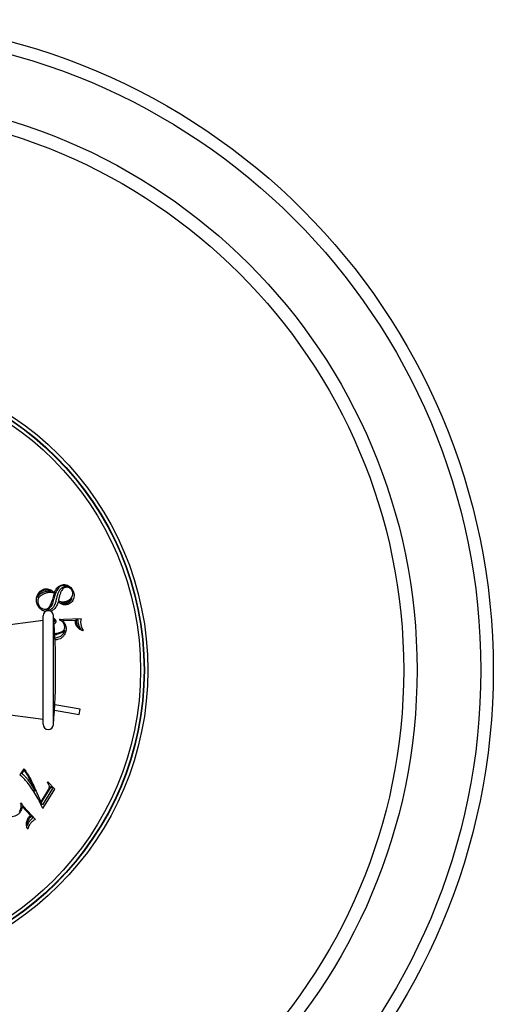
# Model space of a CAD drawing. Units: inches. Extents: x 0 to 11, y 0 to 8.5.
# Drawn here: x 5.4 to 6.7, y 3.4 to 6.2 of the extents above; entities that cross this region are included whole.
import ezdxf

# ---------------------------------------------------------------- set-up
doc = ezdxf.new("R2010")
doc.units = ezdxf.units.IN
doc.header["$LTSCALE"] = 0.605
doc.header["$MEASUREMENT"] = 0
doc.layers.get('0').update_dxf_attribs({"linetype": 'CONTINUOUS'})
doc.layers.add('ALL_FEATURES', color=7, linetype='CONTINUOUS')

msp = doc.modelspace()

# ---------------------------------------------------------------- linework, layer by layer
at = {"color": 7, "linetype": 'CONTINUOUS'}
for p, q in [((5.4611, 4.5513), (5.4616, 4.5534)), ((5.4625, 4.5684), (5.4622, 4.5668)), ((5.468, 4.5468), (5.4697, 4.5539)), ((5.4381, 4.5215), (5.4401, 4.5219)), ((5.4401, 4.5219), (5.442, 4.5224)), ((5.4307, 4.4905), (5.0852, 4.4453)), ((5.4307, 4.1918), (5.4307, 4.5043)), ((5.4607, 4.1906), (5.4607, 4.5054)), ((5.4612, 4.4973), (5.4628, 4.4965)), ((5.462, 4.4864), (5.463, 4.4873)), ((5.4782, 4.495), (5.4776, 4.4926)), ((5.4875, 4.4907), (5.5228, 4.4923)), ((5.5407, 4.4962), (5.4895, 4.4939)), ((5.5237, 4.4864), (5.5232, 4.4897)), ((5.5257, 4.4926), (5.532, 4.4929)), ((5.5257, 4.4921), (5.5257, 4.4926)), ((5.532, 4.4876), (5.532, 4.4929)), ((5.5327, 4.4824), (5.532, 4.4876)), ((5.5453, 4.4609), (5.5466, 4.4629)), ((5.4307, 4.2055), (5.0852, 4.2507)), ((5.4635, 4.2327), (5.5344, 4.2202)), ((5.5371, 4.2355), (5.4643, 4.2483)), ((5.5344, 4.2202), (5.5371, 4.2355)), ((5.375, 4.0634), (5.364, 4.0457)), ((5.37, 4.0498), (5.3753, 4.0585)), ((5.4464, 4.0045), (5.424, 3.9683)), ((5.4255, 3.9656), (5.4507, 4.0063)), ((5.4579, 4.0064), (5.4287, 3.9593)), ((5.4301, 3.9494), (5.4642, 4.0045)), ((5.4443, 4.0254), (5.4426, 4.0237)), ((5.4642, 4.0045), (5.4443, 4.0254)), ((5.4521, 4.0127), (5.4579, 4.0064)), ((5.4521, 4.0096), (5.4521, 4.0127)), ((5.4129, 3.994), (5.424, 3.9683)), ((5.368, 3.9646), (5.3657, 3.9635)), ((5.3707, 3.9547), (5.3946, 3.9287)), ((5.4091, 3.9175), (5.3744, 3.9552)), ((5.4287, 3.9593), (5.4255, 3.9656)), ((5.3906, 3.9243), (5.3928, 3.9267)), ((5.3934, 3.9147), (5.3969, 3.9186)), ((5.3963, 3.9263), (5.3966, 3.9266)), ((5.3966, 3.9266), (5.4009, 3.922)), ((5.3969, 3.9186), (5.4009, 3.922)), ((5.385, 3.8913), (5.3874, 3.8916))]:
    msp.add_line(p, q, dxfattribs=at)
for centre, radius, start, end in [((5.4402, 4.5529), 0.0288, 75.6093, 109.2452), ((5.4868, 4.5794), 0.0369, 275.548, 288.9791), ((5.4457, 4.5043), 0.015, 4.5034, 180), ((5.4441, 4.5423), 0.0256, 287.8796, 290.0599), ((3.4618, 4.348), 2.005, 355.4966, 4.5034), ((5.5465, 4.4942), 0.0237, 184.632, 191.0653), ((5.452, 4.5463), 0.0939, 277.3858, 281.2917), ((5.452, 4.5416), 0.0923, 277.6096, 281.2204), ((5.4457, 4.1918), 0.015, 180, 355.4966), ((5.4112, 3.9118), 0.0237, 134.632, 141.0653)]:
    msp.add_arc(centre, radius, start, end, dxfattribs=at)
for points, knots in [([(5.412, 4.5572), (5.4123, 4.5588), (5.4132, 4.5621), (5.4155, 4.5669), (5.4176, 4.5699), (5.4187, 4.5713)], [0, 0, 0, 0, 0.316144, 0.650649, 1, 1, 1, 1]), ([(5.4187, 4.5713), (5.4199, 4.5727), (5.4223, 4.5753), (5.4264, 4.5782), (5.4293, 4.5796), (5.4308, 4.58)], [0, 0, 0, 0, 0.363278, 0.695603, 1, 1, 1, 1]), ([(5.432, 4.5774), (5.4305, 4.5769), (5.4277, 4.5757), (5.4239, 4.5731), (5.4217, 4.571), (5.4207, 4.5698)], [0, 0, 0, 0, 0.329434, 0.665035, 1, 1, 1, 1]), ([(5.4225, 4.5674), (5.4237, 4.5683), (5.4262, 4.5701), (5.4304, 4.5723), (5.4335, 4.5735), (5.4351, 4.574)], [0, 0, 0, 0, 0.311598, 0.644799, 1, 1, 1, 1]), ([(5.4433, 4.579), (5.4421, 4.5791), (5.4396, 4.5791), (5.4358, 4.5786), (5.4333, 4.5779), (5.432, 4.5774)], [0, 0, 0, 0, 0.310926, 0.643824, 1, 1, 1, 1]), ([(5.4351, 4.574), (5.4362, 4.5744), (5.4384, 4.5751), (5.4417, 4.5758), (5.4438, 4.5761), (5.4449, 4.5761)], [0, 0, 0, 0, 0.349041, 0.682289, 1, 1, 1, 1]), ([(5.4528, 4.5721), (5.4513, 4.5721), (5.4481, 4.572), (5.4431, 4.5712), (5.4398, 4.5702), (5.4382, 4.5696)], [0, 0, 0, 0, 0.310478, 0.643662, 1, 1, 1, 1]), ([(5.4541, 4.5752), (5.4529, 4.5759), (5.4506, 4.5772), (5.4469, 4.5784), (5.4445, 4.5789), (5.4433, 4.579)], [0, 0, 0, 0, 0.357639, 0.690459, 1, 1, 1, 1]), ([(5.4449, 4.5761), (5.446, 4.5762), (5.4481, 4.5762), (5.4511, 4.5759), (5.4531, 4.5755), (5.4541, 4.5752)], [0, 0, 0, 0, 0.34202, 0.676068, 1, 1, 1, 1]), ([(5.4474, 4.5807), (5.4492, 4.5803), (5.453, 4.579), (5.4584, 4.5759), (5.4618, 4.5732), (5.4635, 4.5717)], [0, 0, 0, 0, 0.305266, 0.637941, 1, 1, 1, 1]), ([(5.4625, 4.5684), (5.4618, 4.5692), (5.46, 4.5705), (5.4566, 4.5717), (5.4541, 4.572), (5.4528, 4.5721)], [0, 0, 0, 0, 0.297931, 0.630899, 1, 1, 1, 1]), ([(5.4833, 4.5907), (5.4815, 4.5901), (5.478, 4.5881), (5.4736, 4.5834), (5.4698, 4.5774), (5.4666, 4.5703), (5.464, 4.5621), (5.4624, 4.5564), (5.4616, 4.5534)], [0, 0, 0, 0, 0.125359, 0.26743, 0.42589, 0.60002, 0.791375, 1, 1, 1, 1]), ([(5.4635, 4.5717), (5.4642, 4.5735), (5.4656, 4.5769), (5.4683, 4.5816), (5.4704, 4.5844), (5.4715, 4.5856)], [0, 0, 0, 0, 0.356484, 0.689778, 1, 1, 1, 1]), ([(5.4697, 4.5539), (5.4705, 4.5571), (5.4722, 4.5631), (5.4748, 4.5717), (5.4775, 4.5769), (5.479, 4.5792)], [0, 0, 0, 0, 0.362634, 0.696229, 1, 1, 1, 1]), ([(5.4715, 4.5856), (5.4725, 4.5868), (5.4747, 4.5888), (5.4784, 4.5913), (5.4812, 4.5926), (5.4826, 4.593)], [0, 0, 0, 0, 0.334345, 0.669802, 1, 1, 1, 1]), ([(5.4831, 4.5753), (5.4818, 4.5727), (5.4795, 4.567), (5.477, 4.5578), (5.4755, 4.5514), (5.4748, 4.5481)], [0, 0, 0, 0, 0.311655, 0.645837, 1, 1, 1, 1]), ([(5.479, 4.5792), (5.4795, 4.5799), (5.4806, 4.5813), (5.4824, 4.5832), (5.4837, 4.5843), (5.4844, 4.5848)], [0, 0, 0, 0, 0.349422, 0.682631, 1, 1, 1, 1]), ([(5.4826, 4.593), (5.4849, 4.5939), (5.4898, 4.5949), (5.4972, 4.5943), (5.5018, 4.5925), (5.5039, 4.5913)], [0, 0, 0, 0, 0.333181, 0.671819, 1, 1, 1, 1]), ([(5.4938, 4.5859), (5.4924, 4.5854), (5.4895, 4.5838), (5.4859, 4.5801), (5.484, 4.577), (5.4831, 4.5753)], [0, 0, 0, 0, 0.295037, 0.627576, 1, 1, 1, 1]), ([(5.4939, 4.5919), (5.4928, 4.5921), (5.4904, 4.5921), (5.4868, 4.5917), (5.4844, 4.5911), (5.4833, 4.5907)], [0, 0, 0, 0, 0.319366, 0.653657, 1, 1, 1, 1]), ([(5.4844, 4.5848), (5.4851, 4.5853), (5.4864, 4.5862), (5.4884, 4.5873), (5.4898, 4.5879), (5.4905, 4.5881)], [0, 0, 0, 0, 0.349729, 0.682819, 1, 1, 1, 1]), ([(5.4905, 4.5881), (5.4912, 4.5883), (5.4926, 4.5887), (5.4947, 4.5891), (5.4961, 4.5892), (5.4968, 4.5892)], [0, 0, 0, 0, 0.344754, 0.678546, 1, 1, 1, 1]), ([(5.5066, 4.5847), (5.5053, 4.5854), (5.5025, 4.5865), (5.4981, 4.5869), (5.4952, 4.5863), (5.4938, 4.5859)], [0, 0, 0, 0, 0.335897, 0.674636, 1, 1, 1, 1]), ([(5.5041, 4.5882), (5.503, 4.5889), (5.5008, 4.5901), (5.4974, 4.5914), (5.4951, 4.5918), (5.4939, 4.5919)], [0, 0, 0, 0, 0.353569, 0.687406, 1, 1, 1, 1]), ([(5.4968, 4.5892), (5.4975, 4.5892), (5.4992, 4.5891), (5.5016, 4.5887), (5.5033, 4.5884), (5.5041, 4.5882)], [0, 0, 0, 0, 0.319526, 0.653021, 1, 1, 1, 1]), ([(5.5039, 4.5913), (5.5061, 4.5902), (5.5102, 4.5873), (5.5152, 4.5812), (5.5175, 4.5763), (5.5183, 4.5737)], [0, 0, 0, 0, 0.309716, 0.645804, 1, 1, 1, 1]), ([(5.5154, 4.574), (5.5148, 4.5756), (5.5135, 4.5785), (5.5104, 4.5821), (5.5079, 4.584), (5.5066, 4.5847)], [0, 0, 0, 0, 0.344852, 0.681999, 1, 1, 1, 1]), ([(5.5134, 4.558), (5.5144, 4.5596), (5.516, 4.563), (5.5167, 4.5686), (5.516, 4.5723), (5.5154, 4.574)], [0, 0, 0, 0, 0.332105, 0.671699, 1, 1, 1, 1]), ([(5.5183, 4.5737), (5.5192, 4.5712), (5.5204, 4.5661), (5.5201, 4.5585), (5.5187, 4.5537), (5.5177, 4.5516)], [0, 0, 0, 0, 0.349643, 0.686438, 1, 1, 1, 1]), ([(5.4114, 4.548), (5.4114, 4.549), (5.4113, 4.551), (5.4115, 4.554), (5.4118, 4.5561), (5.412, 4.5572)], [0, 0, 0, 0, 0.318664, 0.651835, 1, 1, 1, 1]), ([(5.4131, 4.5393), (5.4128, 4.5402), (5.4123, 4.5421), (5.4117, 4.545), (5.4115, 4.547), (5.4114, 4.548)], [0, 0, 0, 0, 0.318675, 0.651834, 1, 1, 1, 1]), ([(5.4207, 4.5698), (5.4197, 4.5687), (5.4179, 4.5661), (5.4158, 4.5618), (5.4149, 4.5586), (5.4145, 4.5569)], [0, 0, 0, 0, 0.314145, 0.648392, 1, 1, 1, 1]), ([(5.4145, 4.5569), (5.4152, 4.5583), (5.4167, 4.561), (5.4194, 4.5645), (5.4214, 4.5665), (5.4225, 4.5674)], [0, 0, 0, 0, 0.35619, 0.689368, 1, 1, 1, 1]), ([(5.4188, 4.557), (5.4179, 4.5559), (5.4164, 4.5532), (5.4152, 4.5487), (5.4152, 4.5439), (5.416, 4.5408), (5.4165, 4.5393)], [0, 0, 0, 0, 0.232893, 0.481333, 0.740465, 1, 1, 1, 1]), ([(5.4382, 4.5696), (5.4354, 4.5687), (5.4303, 4.5666), (5.4236, 4.5625), (5.4201, 4.5589), (5.4188, 4.557)], [0, 0, 0, 0, 0.370267, 0.703293, 1, 1, 1, 1]), ([(5.4412, 4.5247), (5.4425, 4.5251), (5.4452, 4.5267), (5.4485, 4.5302), (5.4514, 4.5346), (5.454, 4.5398), (5.4563, 4.5456), (5.4585, 4.5521), (5.4604, 4.5593), (5.4616, 4.5642), (5.4622, 4.5668)], [0, 0, 0, 0, 0.087668, 0.186087, 0.294734, 0.413728, 0.543246, 0.683595, 0.835683, 1, 1, 1, 1]), ([(5.4611, 4.5513), (5.4604, 4.5488), (5.4591, 4.5439), (5.4568, 4.537), (5.4546, 4.5328), (5.4533, 4.5309)], [0, 0, 0, 0, 0.357913, 0.692064, 1, 1, 1, 1]), ([(5.4608, 4.53), (5.4619, 4.5315), (5.464, 4.5349), (5.4662, 4.5406), (5.4675, 4.5446), (5.468, 4.5468)], [0, 0, 0, 0, 0.30842, 0.642158, 1, 1, 1, 1]), ([(5.474, 4.5456), (5.4735, 4.5434), (5.4723, 4.539), (5.4698, 4.5331), (5.4676, 4.5295), (5.4664, 4.528)], [0, 0, 0, 0, 0.360722, 0.693618, 1, 1, 1, 1]), ([(5.4873, 4.5369), (5.4857, 4.5373), (5.4825, 4.5386), (5.478, 4.5416), (5.4753, 4.5442), (5.474, 4.5456)], [0, 0, 0, 0, 0.303212, 0.635734, 1, 1, 1, 1]), ([(5.4748, 4.5481), (5.4757, 4.5475), (5.4778, 4.5464), (5.4813, 4.5453), (5.4838, 4.545), (5.4851, 4.5449)], [0, 0, 0, 0, 0.307214, 0.639929, 1, 1, 1, 1]), ([(5.4828, 4.543), (5.4836, 4.5425), (5.4853, 4.5415), (5.488, 4.5406), (5.49, 4.5403), (5.4909, 4.5402)], [0, 0, 0, 0, 0.334317, 0.669942, 1, 1, 1, 1]), ([(5.4903, 4.5427), (5.4894, 4.5426), (5.4877, 4.5425), (5.4852, 4.5426), (5.4836, 4.5429), (5.4828, 4.543)], [0, 0, 0, 0, 0.349456, 0.682581, 1, 1, 1, 1]), ([(5.4851, 4.5449), (5.4864, 4.5449), (5.4892, 4.5449), (5.4935, 4.5455), (5.4963, 4.5464), (5.4978, 4.5468)], [0, 0, 0, 0, 0.311706, 0.64461, 1, 1, 1, 1]), ([(5.4909, 4.5402), (5.492, 4.5401), (5.4941, 4.5402), (5.4974, 4.5407), (5.4996, 4.5413), (5.5007, 4.5417)], [0, 0, 0, 0, 0.31202, 0.645097, 1, 1, 1, 1]), ([(5.4978, 4.5468), (5.5001, 4.5476), (5.5043, 4.5494), (5.5097, 4.5533), (5.5124, 4.5564), (5.5134, 4.558)], [0, 0, 0, 0, 0.370611, 0.702763, 1, 1, 1, 1]), ([(5.5069, 4.5487), (5.506, 4.5481), (5.5043, 4.547), (5.5015, 4.5456), (5.4997, 4.5448), (5.4987, 4.5445)], [0, 0, 0, 0, 0.349247, 0.682355, 1, 1, 1, 1]), ([(5.5007, 4.5417), (5.5017, 4.542), (5.5037, 4.5429), (5.5065, 4.5446), (5.5082, 4.5461), (5.509, 4.5469)], [0, 0, 0, 0, 0.322794, 0.657415, 1, 1, 1, 1]), ([(5.5177, 4.5516), (5.5168, 4.5494), (5.5143, 4.5452), (5.509, 4.5403), (5.5046, 4.5381), (5.5024, 4.5374)], [0, 0, 0, 0, 0.334054, 0.672724, 1, 1, 1, 1]), ([(5.5145, 4.5553), (5.5137, 4.5545), (5.5121, 4.5528), (5.5095, 4.5507), (5.5078, 4.5493), (5.5069, 4.5487)], [0, 0, 0, 0, 0.346263, 0.67946, 1, 1, 1, 1]), ([(5.509, 4.5469), (5.5098, 4.5476), (5.5113, 4.5493), (5.5131, 4.5521), (5.5141, 4.5542), (5.5145, 4.5553)], [0, 0, 0, 0, 0.32097, 0.655374, 1, 1, 1, 1]), ([(5.4292, 4.5202), (5.4268, 4.5214), (5.4221, 4.5247), (5.4166, 4.5312), (5.4141, 4.5366), (5.4131, 4.5393)], [0, 0, 0, 0, 0.318826, 0.65616, 1, 1, 1, 1]), ([(5.4165, 4.5393), (5.4172, 4.5373), (5.4188, 4.5336), (5.4223, 4.5292), (5.4251, 4.527), (5.4266, 4.5262)], [0, 0, 0, 0, 0.370771, 0.702249, 1, 1, 1, 1]), ([(5.4266, 4.5262), (5.428, 4.5253), (5.4312, 4.5239), (5.4363, 4.5234), (5.4396, 4.5241), (5.4412, 4.5247)], [0, 0, 0, 0, 0.333601, 0.67266, 1, 1, 1, 1]), ([(5.4379, 4.5171), (5.4376, 4.5171), (5.4346, 4.5178), (5.4316, 4.5189), (5.4292, 4.5202)], [0, 0, 0, 0, 0.107333, 1, 1, 1, 1]), ([(5.4381, 4.5215), (5.4387, 4.5213), (5.4399, 4.521), (5.4418, 4.5208), (5.4432, 4.5208), (5.4438, 4.5208)], [0, 0, 0, 0, 0.318518, 0.651635, 1, 1, 1, 1]), ([(5.4533, 4.5309), (5.4525, 4.5296), (5.4504, 4.5272), (5.4465, 4.5242), (5.4435, 4.5229), (5.442, 4.5224)], [0, 0, 0, 0, 0.329048, 0.665633, 1, 1, 1, 1]), ([(5.4438, 4.5208), (5.4445, 4.5209), (5.4457, 4.521), (5.4476, 4.5213), (5.4489, 4.5217), (5.4496, 4.5219)], [0, 0, 0, 0, 0.319169, 0.652571, 1, 1, 1, 1]), ([(5.4496, 4.5219), (5.4511, 4.5224), (5.454, 4.5237), (5.4579, 4.5265), (5.46, 4.5288), (5.4608, 4.53)], [0, 0, 0, 0, 0.344188, 0.680022, 1, 1, 1, 1]), ([(5.4664, 4.528), (5.4652, 4.5265), (5.4626, 4.5237), (5.458, 4.5203), (5.4546, 4.5188), (5.4529, 4.5182)], [0, 0, 0, 0, 0.336171, 0.672272, 1, 1, 1, 1]), ([(5.5024, 4.5374), (5.5007, 4.5368), (5.4973, 4.536), (5.4922, 4.5358), (5.4888, 4.5364), (5.4873, 4.5369)], [0, 0, 0, 0, 0.350678, 0.685992, 1, 1, 1, 1]), ([(5.4642, 4.491), (5.4641, 4.4915), (5.4638, 4.4925), (5.4628, 4.4936), (5.4619, 4.4941), (5.4615, 4.4943)], [0, 0, 0, 0, 0.324687, 0.684324, 1, 1, 1, 1]), ([(5.4628, 4.4965), (5.4636, 4.4961), (5.4649, 4.495), (5.4664, 4.4929), (5.4669, 4.4912), (5.467, 4.4904)], [0, 0, 0, 0, 0.328515, 0.667203, 1, 1, 1, 1]), ([(5.463, 4.4873), (5.4634, 4.4876), (5.4639, 4.4884), (5.4643, 4.4897), (5.4643, 4.4906), (5.4642, 4.491)], [0, 0, 0, 0, 0.352737, 0.690727, 1, 1, 1, 1]), ([(5.467, 4.4904), (5.4672, 4.4895), (5.4674, 4.4878), (5.4668, 4.4853), (5.466, 4.4839), (5.4656, 4.4833)], [0, 0, 0, 0, 0.353047, 0.690521, 1, 1, 1, 1]), ([(5.4873, 4.4865), (5.4864, 4.4875), (5.4845, 4.4894), (5.4812, 4.4915), (5.4788, 4.4923), (5.4776, 4.4926)], [0, 0, 0, 0, 0.35165, 0.687154, 1, 1, 1, 1]), ([(5.4782, 4.495), (5.4793, 4.4947), (5.4817, 4.4941), (5.4855, 4.4937), (5.4882, 4.4938), (5.4895, 4.4939)], [0, 0, 0, 0, 0.311772, 0.64473, 1, 1, 1, 1]), ([(5.4928, 4.4749), (5.4925, 4.4764), (5.4917, 4.4792), (5.4899, 4.4831), (5.4882, 4.4854), (5.4873, 4.4865)], [0, 0, 0, 0, 0.341213, 0.676449, 1, 1, 1, 1]), ([(5.4875, 4.4907), (5.4883, 4.4897), (5.4897, 4.4879), (5.4916, 4.485), (5.4928, 4.483), (5.4933, 4.482)], [0, 0, 0, 0, 0.346199, 0.679587, 1, 1, 1, 1]), ([(5.5308, 4.4707), (5.5297, 4.472), (5.5276, 4.4751), (5.5251, 4.4804), (5.5241, 4.4844), (5.5237, 4.4864)], [0, 0, 0, 0, 0.30509, 0.637601, 1, 1, 1, 1]), ([(5.5257, 4.4921), (5.5257, 4.4914), (5.5258, 4.49), (5.526, 4.4879), (5.5263, 4.4866), (5.5264, 4.4859)], [0, 0, 0, 0, 0.343216, 0.676474, 1, 1, 1, 1]), ([(5.5264, 4.4859), (5.5267, 4.4844), (5.5274, 4.4816), (5.529, 4.4776), (5.5304, 4.4753), (5.5312, 4.4742)], [0, 0, 0, 0, 0.356578, 0.68943, 1, 1, 1, 1]), ([(5.5407, 4.4962), (5.5404, 4.4954), (5.5398, 4.4938), (5.5392, 4.4911), (5.539, 4.4893), (5.5389, 4.4884)], [0, 0, 0, 0, 0.315937, 0.649085, 1, 1, 1, 1]), ([(5.5389, 4.4884), (5.5389, 4.4874), (5.5388, 4.4854), (5.5391, 4.4824), (5.5395, 4.4803), (5.5397, 4.4792)], [0, 0, 0, 0, 0.317306, 0.650766, 1, 1, 1, 1]), ([(5.4656, 4.4833), (5.4651, 4.4826), (5.4641, 4.4816), (5.4629, 4.4809), (5.4624, 4.4806)], [0, 0, 0, 0, 0.59328, 1, 1, 1, 1]), ([(5.4704, 4.4542), (5.4729, 4.4547), (5.4775, 4.4558), (5.484, 4.458), (5.4876, 4.4604), (5.4892, 4.4617)], [0, 0, 0, 0, 0.366261, 0.700322, 1, 1, 1, 1]), ([(5.4937, 4.4635), (5.4932, 4.4625), (5.4918, 4.4605), (5.489, 4.4581), (5.4868, 4.4567), (5.4855, 4.4561)], [0, 0, 0, 0, 0.303154, 0.636151, 1, 1, 1, 1]), ([(5.486, 4.4496), (5.4873, 4.4508), (5.4898, 4.4536), (5.4924, 4.4584), (5.4934, 4.4618), (5.4937, 4.4635)], [0, 0, 0, 0, 0.340839, 0.677274, 1, 1, 1, 1]), ([(5.4892, 4.4617), (5.4903, 4.4626), (5.4921, 4.4651), (5.4934, 4.4698), (5.4931, 4.4732), (5.4928, 4.4749)], [0, 0, 0, 0, 0.293957, 0.629961, 1, 1, 1, 1]), ([(5.4963, 4.4734), (5.4969, 4.4706), (5.4973, 4.4649), (5.4957, 4.4566), (5.4933, 4.4515), (5.4918, 4.4493)], [0, 0, 0, 0, 0.340489, 0.678328, 1, 1, 1, 1]), ([(5.4933, 4.482), (5.4938, 4.4811), (5.4946, 4.4793), (5.4956, 4.4764), (5.4961, 4.4744), (5.4963, 4.4734)], [0, 0, 0, 0, 0.337559, 0.671519, 1, 1, 1, 1]), ([(5.5453, 4.4609), (5.5433, 4.4617), (5.5396, 4.4634), (5.5347, 4.4667), (5.532, 4.4693), (5.5308, 4.4707)], [0, 0, 0, 0, 0.362867, 0.695512, 1, 1, 1, 1]), ([(5.5312, 4.4742), (5.5319, 4.4731), (5.5335, 4.4711), (5.5364, 4.4687), (5.5384, 4.4675), (5.5395, 4.467)], [0, 0, 0, 0, 0.361144, 0.693798, 1, 1, 1, 1]), ([(5.5351, 4.4747), (5.5348, 4.4755), (5.5341, 4.4772), (5.5333, 4.4798), (5.5329, 4.4816), (5.5327, 4.4824)], [0, 0, 0, 0, 0.345955, 0.67913, 1, 1, 1, 1]), ([(5.5395, 4.467), (5.5389, 4.4679), (5.5378, 4.4695), (5.5363, 4.4721), (5.5355, 4.4738), (5.5351, 4.4747)], [0, 0, 0, 0, 0.34617, 0.679463, 1, 1, 1, 1]), ([(5.5397, 4.4792), (5.5399, 4.4781), (5.5404, 4.476), (5.5413, 4.4728), (5.542, 4.4708), (5.5424, 4.4698)], [0, 0, 0, 0, 0.346559, 0.679946, 1, 1, 1, 1]), ([(5.5424, 4.4698), (5.5428, 4.469), (5.5436, 4.4673), (5.545, 4.465), (5.546, 4.4636), (5.5466, 4.4629)], [0, 0, 0, 0, 0.350006, 0.683107, 1, 1, 1, 1]), ([(5.4719, 4.4359), (5.4708, 4.4356), (5.4687, 4.4353), (5.4663, 4.4353), (5.4651, 4.4353), (5.4649, 4.4353)], [0, 0, 0, 0, 0.462972, 0.922286, 1, 1, 1, 1]), ([(5.4855, 4.4561), (5.484, 4.4553), (5.4808, 4.4539), (5.4755, 4.4523), (5.4719, 4.4514), (5.47, 4.4511)], [0, 0, 0, 0, 0.313535, 0.64715, 1, 1, 1, 1]), ([(5.4705, 4.4419), (5.4725, 4.4423), (5.4764, 4.4434), (5.4816, 4.446), (5.4846, 4.4483), (5.486, 4.4496)], [0, 0, 0, 0, 0.348029, 0.68314, 1, 1, 1, 1]), ([(5.4918, 4.4493), (5.4903, 4.447), (5.4867, 4.4427), (5.4798, 4.4381), (5.4745, 4.4363), (5.4719, 4.4359)], [0, 0, 0, 0, 0.334463, 0.67278, 1, 1, 1, 1]), ([(5.375, 4.0634), (5.3788, 4.0591), (5.3861, 4.0493), (5.3953, 4.0325), (5.4037, 4.0137), (5.4098, 4.0008), (5.4129, 3.994)], [0, 0, 0, 0, 0.219726, 0.459891, 0.719568, 1, 1, 1, 1]), ([(5.3954, 4.0103), (5.3922, 4.015), (5.3857, 4.0238), (5.3753, 4.0358), (5.3678, 4.0426), (5.364, 4.0457)], [0, 0, 0, 0, 0.359063, 0.692469, 1, 1, 1, 1]), ([(5.37, 4.0498), (5.3722, 4.0479), (5.3766, 4.0438), (5.3827, 4.0369), (5.3866, 4.0319), (5.3885, 4.0292)], [0, 0, 0, 0, 0.314069, 0.647418, 1, 1, 1, 1]), ([(5.3908, 4.0357), (5.3892, 4.0385), (5.3861, 4.044), (5.3811, 4.0518), (5.3773, 4.0564), (5.3753, 4.0585)], [0, 0, 0, 0, 0.353968, 0.687804, 1, 1, 1, 1]), ([(5.4072, 3.9989), (5.4056, 4.0032), (5.4021, 4.0117), (5.3967, 4.024), (5.3928, 4.0319), (5.3908, 4.0357)], [0, 0, 0, 0, 0.346394, 0.679909, 1, 1, 1, 1]), ([(5.3885, 4.0292), (5.3907, 4.0261), (5.3951, 4.0197), (5.4013, 4.0096), (5.4053, 4.0025), (5.4072, 3.9989)], [0, 0, 0, 0, 0.319911, 0.653311, 1, 1, 1, 1]), ([(5.4301, 3.9494), (5.4265, 3.9568), (5.4191, 3.971), (5.4077, 3.9914), (5.3996, 4.0042), (5.3954, 4.0103)], [0, 0, 0, 0, 0.349813, 0.683483, 1, 1, 1, 1]), ([(5.4489, 4.0137), (5.4486, 4.0149), (5.4477, 4.0173), (5.4454, 4.0205), (5.4436, 4.0227), (5.4426, 4.0237)], [0, 0, 0, 0, 0.303832, 0.638109, 1, 1, 1, 1]), ([(5.4464, 4.0045), (5.447, 4.0055), (5.4481, 4.0076), (5.4491, 4.0107), (5.4491, 4.0128), (5.4489, 4.0137)], [0, 0, 0, 0, 0.367833, 0.701428, 1, 1, 1, 1]), ([(5.4521, 4.0096), (5.452, 4.0092), (5.4517, 4.0084), (5.4513, 4.0073), (5.4509, 4.0066), (5.4507, 4.0063)], [0, 0, 0, 0, 0.346041, 0.679253, 1, 1, 1, 1]), ([(5.362, 3.9405), (5.3629, 3.9417), (5.3645, 3.9441), (5.3663, 3.948), (5.3671, 3.9508), (5.3673, 3.9522)], [0, 0, 0, 0, 0.341213, 0.676449, 1, 1, 1, 1]), ([(5.3673, 3.9522), (5.3675, 3.9535), (5.3677, 3.9562), (5.3672, 3.96), (5.3663, 3.9624), (5.3657, 3.9635)], [0, 0, 0, 0, 0.35165, 0.687154, 1, 1, 1, 1]), ([(5.3707, 3.9547), (5.3704, 3.9535), (5.3699, 3.9512), (5.3689, 3.9479), (5.3681, 3.9457), (5.3677, 3.9447)], [0, 0, 0, 0, 0.346199, 0.679587, 1, 1, 1, 1]), ([(5.368, 3.9646), (5.3684, 3.9635), (5.3695, 3.9613), (5.3717, 3.9581), (5.3734, 3.9561), (5.3744, 3.9552)], [0, 0, 0, 0, 0.311772, 0.64473, 1, 1, 1, 1]), ([(5.3631, 3.9369), (5.3613, 3.9346), (5.3572, 3.9306), (5.3498, 3.9264), (5.3443, 3.9251), (5.3417, 3.9248)], [0, 0, 0, 0, 0.340489, 0.678328, 1, 1, 1, 1]), ([(5.3677, 3.9447), (5.3673, 3.9437), (5.3665, 3.9419), (5.3649, 3.9393), (5.3637, 3.9376), (5.3631, 3.9369)], [0, 0, 0, 0, 0.337559, 0.671519, 1, 1, 1, 1]), ([(5.3832, 3.9086), (5.3834, 3.9104), (5.3845, 3.914), (5.3869, 3.9193), (5.3893, 3.9226), (5.3906, 3.9243)], [0, 0, 0, 0, 0.30509, 0.637601, 1, 1, 1, 1]), ([(5.392, 3.9218), (5.391, 3.9207), (5.3893, 3.9183), (5.3873, 3.9145), (5.3864, 3.9119), (5.3861, 3.9107)], [0, 0, 0, 0, 0.356578, 0.68943, 1, 1, 1, 1]), ([(5.3963, 3.9263), (5.3958, 3.9259), (5.3947, 3.9249), (5.3933, 3.9234), (5.3924, 3.9224), (5.392, 3.9218)], [0, 0, 0, 0, 0.343216, 0.676474, 1, 1, 1, 1]), ([(5.4091, 3.9175), (5.4083, 3.9172), (5.4066, 3.9166), (5.4042, 3.9154), (5.4027, 3.9144), (5.4019, 3.9138)], [0, 0, 0, 0, 0.315937, 0.649085, 1, 1, 1, 1]), ([(5.385, 3.8913), (5.3843, 3.8933), (5.3832, 3.8973), (5.3826, 3.9031), (5.3828, 3.9069), (5.3832, 3.9086)], [0, 0, 0, 0, 0.362867, 0.695512, 1, 1, 1, 1]), ([(5.3861, 3.9107), (5.3857, 3.9094), (5.3852, 3.9068), (5.3852, 3.9031), (5.3856, 3.9007), (5.3859, 3.8997)], [0, 0, 0, 0, 0.361144, 0.693798, 1, 1, 1, 1]), ([(5.3859, 3.8997), (5.3862, 3.9006), (5.3867, 3.9026), (5.3878, 3.9053), (5.3886, 3.9071), (5.389, 3.9079)], [0, 0, 0, 0, 0.34617, 0.679463, 1, 1, 1, 1]), ([(5.39, 3.8992), (5.3895, 3.8984), (5.3888, 3.8967), (5.3879, 3.8941), (5.3875, 3.8924), (5.3874, 3.8916)], [0, 0, 0, 0, 0.350006, 0.683107, 1, 1, 1, 1]), ([(5.389, 3.9079), (5.3894, 3.9087), (5.3903, 3.9104), (5.3918, 3.9126), (5.3928, 3.9141), (5.3934, 3.9147)], [0, 0, 0, 0, 0.345955, 0.67913, 1, 1, 1, 1]), ([(5.3954, 3.9074), (5.3947, 3.9065), (5.3933, 3.9047), (5.3915, 3.902), (5.3904, 3.9002), (5.39, 3.8992)], [0, 0, 0, 0, 0.346559, 0.679946, 1, 1, 1, 1]), ([(5.4019, 3.9138), (5.4011, 3.9132), (5.3996, 3.912), (5.3974, 3.9098), (5.3961, 3.9082), (5.3954, 3.9074)], [0, 0, 0, 0, 0.317306, 0.650766, 1, 1, 1, 1])]:
    msp.add_open_spline(points, degree=3, knots=knots, dxfattribs=at)
msp.add_open_spline([(5.4646, 4.4413), (5.4666, 4.4413), (5.4686, 4.4415), (5.4705, 4.4419)], degree=3, dxfattribs=at)
at = {"layer": 'ALL_FEATURES', "color": 7, "linetype": 'CONTINUOUS'}
for radius in [1.875, 1.839, 1.6551, 1.6165, 0.8785, 0.8685, 0.8674, 0.8574]:
    msp.add_circle((4.8543, 4.348), radius, dxfattribs=at)

doc.saveas('drawing.dxf')
